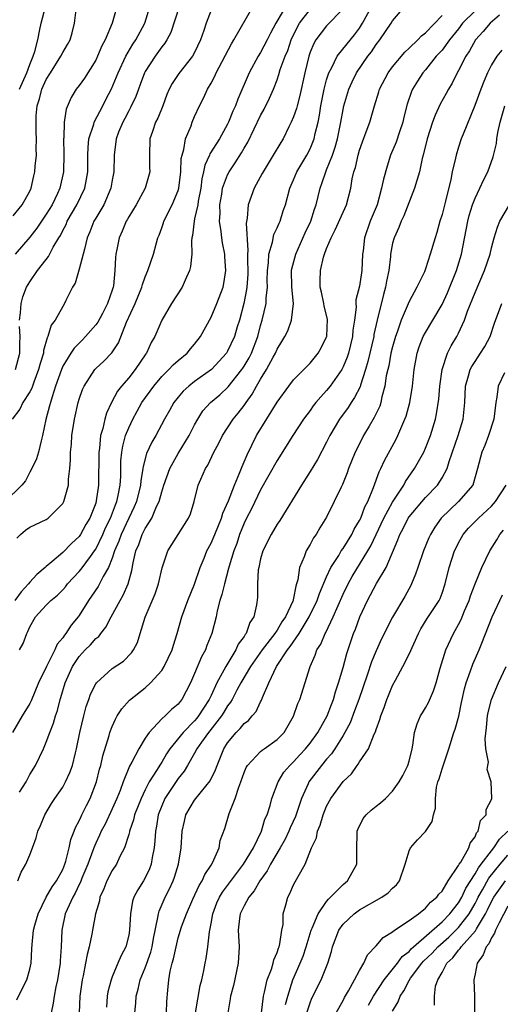
# Model space of a CAD drawing. Units: inches. Extents: x 2498150 to 2499000, y 1482000 to 1485000.
# Drawn here: x 2498812 to 2498870, y 1482436 to 1482555 of the extents above; entities that cross this region are included whole.
import ezdxf

# ---------------------------------------------------------------- set-up
doc = ezdxf.new("R2010")
doc.units = ezdxf.units.IN
doc.header["$MEASUREMENT"] = 0
doc.layers.add('LD24961482_2ft', color=212, linetype='Continuous')

msp = doc.modelspace()

# ---------------------------------------------------------------- linework, layer by layer
at = {"layer": 'LD24961482_2ft'}
for points, elevation in [([(2498844.38, 1482557.62), (2498842.83, 1482555), (2498842.19, 1482553.81), (2498841.81, 1482553), (2498841, 1482551.45), (2498840.72, 1482551), (2498839.61, 1482549), (2498838.22, 1482545.78), (2498837.95, 1482545), (2498837.64, 1482544.36), (2498837.12, 1482543), (2498837, 1482542.76), (2498836, 1482541), (2498834.85, 1482539.15), (2498834.8, 1482539), (2498834.22, 1482537.78), (2498834.08, 1482537), (2498833.87, 1482536.13), (2498833.73, 1482535), (2498833.44, 1482533.44), (2498833.38, 1482533), (2498833, 1482531.28), (2498832.92, 1482531), (2498832.72, 1482529.28), (2498832.64, 1482529), (2498832.61, 1482528.61), (2498832.65, 1482527), (2498832.51, 1482525.49), (2498832.39, 1482525), (2498831.83, 1482523.83), (2498831.49, 1482523), (2498830.21, 1482521), (2498829, 1482519.01), (2498828.16, 1482517), (2498827.72, 1482516.28), (2498827.17, 1482515), (2498827.09, 1482514.91), (2498825.8, 1482513), (2498825, 1482511.99), (2498824.13, 1482511), (2498823.63, 1482510.37), (2498822.9, 1482509), (2498822.3, 1482507.7), (2498822.12, 1482507), (2498821.86, 1482505.86), (2498821.59, 1482505), (2498821.44, 1482503.44), (2498821.36, 1482503), (2498821.35, 1482499), (2498821.07, 1482497.07), (2498821, 1482496.81), (2498820.27, 1482495), (2498819.79, 1482494.21), (2498819.17, 1482493), (2498819, 1482492.74), (2498818.08, 1482491.92), (2498817, 1482490.81), (2498815.69, 1482489.69), (2498815, 1482489.12), (2498814.88, 1482489), (2498813.87, 1482488.13), (2498813, 1482487.22), (2498812.83, 1482487), (2498811.96, 1482486.04), (2498811.18, 1482485)], 8874), ([(2498835, 1482556.59), (2498834.4, 1482555), (2498834.12, 1482554.12), (2498833.72, 1482553), (2498833, 1482551.46), (2498832.75, 1482551), (2498831.09, 1482548.91), (2498830.28, 1482547.72), (2498829.9, 1482547), (2498829.64, 1482546.36), (2498829.14, 1482545), (2498828.52, 1482543.48), (2498828.27, 1482543), (2498827.87, 1482541.87), (2498827.58, 1482541), (2498827.51, 1482539), (2498827.52, 1482537.52), (2498827.55, 1482537), (2498827, 1482535), (2498825.89, 1482533), (2498825, 1482531.53), (2498824.82, 1482531.18), (2498824.7, 1482531), (2498824.21, 1482529.79), (2498823.83, 1482529), (2498823.57, 1482527.57), (2498823.44, 1482527), (2498823.39, 1482526.61), (2498823.33, 1482525), (2498823.14, 1482523.14), (2498823.11, 1482523), (2498823, 1482522.64), (2498822.43, 1482521), (2498821.82, 1482519.82), (2498821.25, 1482518.75), (2498821, 1482518.42), (2498819.78, 1482517), (2498819.4, 1482516.6), (2498818.39, 1482515.61), (2498817.99, 1482515), (2498817, 1482513.41), (2498816.83, 1482513), (2498816.14, 1482511), (2498815.7, 1482509.7), (2498815.5, 1482509), (2498815.41, 1482508.59), (2498814.95, 1482506.95), (2498814.54, 1482505), (2498814.37, 1482504.37), (2498814.05, 1482503), (2498813.83, 1482502.17), (2498813.25, 1482501), (2498813, 1482500.57), (2498812.47, 1482499.53), (2498812.03, 1482499), (2498810.03, 1482497)], 8878), ([(2498831.14, 1482557), (2498830.11, 1482553.89), (2498829.63, 1482553), (2498829.39, 1482552.61), (2498829, 1482552.15), (2498828.21, 1482551), (2498827, 1482549.17), (2498826.91, 1482549), (2498826.41, 1482547.59), (2498826.18, 1482547), (2498825.88, 1482546.12), (2498825.23, 1482544.77), (2498825, 1482544.38), (2498824.54, 1482543.46), (2498824.27, 1482543), (2498823.78, 1482541.78), (2498823.49, 1482541), (2498823.24, 1482539), (2498823.2, 1482537), (2498823, 1482535.97), (2498822.84, 1482535), (2498821.97, 1482533), (2498821.64, 1482532.36), (2498821, 1482531.36), (2498820.79, 1482531), (2498820.29, 1482529.71), (2498819.98, 1482529), (2498819.62, 1482527.62), (2498819.49, 1482527), (2498819, 1482525.18), (2498818.5, 1482523.5), (2498818.18, 1482523), (2498817.38, 1482521.38), (2498817.22, 1482521), (2498817, 1482520.67), (2498816.07, 1482519), (2498815.6, 1482518.4), (2498815.21, 1482517), (2498815.13, 1482516.87), (2498814.68, 1482515.32), (2498814.66, 1482515), (2498814.26, 1482513.74), (2498814.08, 1482513), (2498813.49, 1482511.49), (2498813.24, 1482510.76), (2498813, 1482510.3), (2498812.18, 1482509), (2498811.81, 1482508.19), (2498810.88, 1482507)], 8880), ([(2498851, 1482556.74), (2498849, 1482554.71), (2498847.7, 1482553), (2498847.44, 1482552.56), (2498847, 1482551.49), (2498846.83, 1482551), (2498846.36, 1482549), (2498845.77, 1482546.23), (2498845.43, 1482545), (2498845.35, 1482544.65), (2498845, 1482543.64), (2498844.72, 1482543), (2498844.43, 1482542.43), (2498843.73, 1482541), (2498843.45, 1482540.55), (2498842.54, 1482539), (2498841.3, 1482537), (2498841.2, 1482536.8), (2498840.2, 1482535), (2498839.48, 1482533), (2498839.37, 1482531.37), (2498839.24, 1482530.76), (2498839.46, 1482527.46), (2498839.41, 1482527), (2498839.39, 1482526.61), (2498839.43, 1482524.57), (2498839.33, 1482523), (2498839.3, 1482522.7), (2498838.97, 1482521.03), (2498838.43, 1482519), (2498838.17, 1482518.17), (2498837.83, 1482517), (2498837, 1482515.22), (2498836.86, 1482515), (2498835.04, 1482513), (2498833, 1482511.54), (2498832.3, 1482511), (2498831.62, 1482510.38), (2498831, 1482509.67), (2498830.47, 1482509), (2498829.96, 1482508.04), (2498829.36, 1482507), (2498828.28, 1482505), (2498827.79, 1482504.21), (2498827.17, 1482502.83), (2498826.76, 1482501.24), (2498826.73, 1482501), (2498826.47, 1482499.53), (2498826.43, 1482499), (2498825.93, 1482497), (2498825.66, 1482496.34), (2498825, 1482494.99), (2498824.07, 1482493), (2498823.81, 1482492.19), (2498823.28, 1482491), (2498823, 1482490.14), (2498822.55, 1482489), (2498821.9, 1482487.9), (2498821.45, 1482487), (2498821.29, 1482486.71), (2498820.49, 1482485.51), (2498820.12, 1482485), (2498819, 1482483.19), (2498818.86, 1482483), (2498818.01, 1482481.99), (2498817.39, 1482481), (2498817.2, 1482480.8), (2498817, 1482480.47), (2498816.31, 1482479.69), (2498816.03, 1482479), (2498815.01, 1482477), (2498814.07, 1482475), (2498813.18, 1482472.82), (2498813, 1482472.49), (2498812.07, 1482471), (2498810.9, 1482469)], 8870), ([(2498811, 1482531.63), (2498812.09, 1482533), (2498813, 1482534.65), (2498813.16, 1482535), (2498813.5, 1482536.5), (2498813.63, 1482537), (2498813.67, 1482537.67), (2498813.81, 1482539), (2498813.78, 1482539.78), (2498813.83, 1482541), (2498813.77, 1482541.77), (2498813.76, 1482543), (2498813.78, 1482543.78), (2498813.89, 1482545), (2498814.18, 1482545.83), (2498814.48, 1482547), (2498815, 1482548.18), (2498815.5, 1482549), (2498816.77, 1482551), (2498817, 1482551.48), (2498817.57, 1482552.43), (2498817.9, 1482553), (2498818.16, 1482553.84), (2498818.41, 1482555), (2498818.64, 1482556.64)], 8886), ([(2498823.57, 1482557), (2498823.01, 1482555), (2498822.13, 1482553), (2498821.74, 1482552.26), (2498821.23, 1482551), (2498821, 1482550.54), (2498819.64, 1482548.36), (2498819, 1482547.47), (2498818.63, 1482547), (2498818.01, 1482545.99), (2498817.4, 1482544.6), (2498817.19, 1482543), (2498817.13, 1482541.13), (2498817.1, 1482541), (2498817.13, 1482539.13), (2498817.1, 1482537), (2498816.65, 1482535), (2498816.35, 1482534.35), (2498815.7, 1482533), (2498815, 1482531.85), (2498814.65, 1482531.35), (2498813.86, 1482530.14), (2498813, 1482529.07), (2498811.21, 1482527)], 8884), ([(2498811.42, 1482436.58), (2498812.24, 1482438.24), (2498812.64, 1482439), (2498813, 1482440.28), (2498813.16, 1482441), (2498813.27, 1482442.73), (2498813.28, 1482443.28), (2498813.47, 1482445), (2498813.63, 1482445.63), (2498814, 1482447), (2498814.97, 1482449), (2498815.72, 1482450.28), (2498816.23, 1482451), (2498817, 1482452.39), (2498817.27, 1482453), (2498817.39, 1482453.39), (2498817.79, 1482455), (2498818, 1482456), (2498818.39, 1482457), (2498818.54, 1482457.46), (2498819, 1482458.28), (2498819.22, 1482458.78), (2498819.33, 1482459), (2498819.87, 1482460.13), (2498820.32, 1482461), (2498821.09, 1482463), (2498821.47, 1482464.53), (2498821.62, 1482465), (2498821.86, 1482466.14), (2498822.64, 1482468.64), (2498822.73, 1482469), (2498823, 1482469.73), (2498823.39, 1482470.61), (2498823.62, 1482471), (2498824.16, 1482471.84), (2498825.08, 1482472.92), (2498827, 1482474.42), (2498827.66, 1482475), (2498829, 1482476.5), (2498829.32, 1482477), (2498830.27, 1482479), (2498830.42, 1482479.58), (2498830.89, 1482481), (2498831.45, 1482483), (2498832.19, 1482485), (2498833, 1482486.98), (2498833.67, 1482489), (2498834.15, 1482490.15), (2498834.49, 1482491), (2498835, 1482491.93), (2498835.46, 1482493), (2498835.89, 1482494.11), (2498836.26, 1482495), (2498836.42, 1482495.58), (2498837.1, 1482497.1), (2498837.83, 1482499), (2498838.45, 1482500.45), (2498838.75, 1482501.25), (2498839, 1482501.8), (2498839.35, 1482502.65), (2498840.51, 1482505), (2498843, 1482509.05), (2498844.41, 1482511), (2498845, 1482511.76), (2498847, 1482513.78), (2498847.99, 1482515), (2498848.36, 1482515.64), (2498849, 1482516.96), (2498849.02, 1482517), (2498849.1, 1482519.1), (2498848.7, 1482520.7), (2498848.66, 1482521), (2498848.38, 1482522.38), (2498848.23, 1482523), (2498848.23, 1482523.77), (2498848.26, 1482525), (2498848.64, 1482526.64), (2498848.75, 1482527), (2498849, 1482527.68), (2498849.54, 1482529), (2498850.06, 1482529.94), (2498851, 1482532.11), (2498851.42, 1482533), (2498851.94, 1482535), (2498852.12, 1482536.12), (2498852.32, 1482537), (2498852.49, 1482537.51), (2498852.82, 1482539), (2498853, 1482539.6), (2498853.36, 1482540.64), (2498853.82, 1482541.82), (2498854.24, 1482543), (2498854.42, 1482543.58), (2498854.81, 1482545), (2498855.33, 1482546.67), (2498855.42, 1482547), (2498856.46, 1482549), (2498857, 1482549.73), (2498858.48, 1482551.52), (2498859, 1482551.99), (2498860.05, 1482553), (2498860.51, 1482553.49), (2498861, 1482553.85), (2498863, 1482555.95)], 8864), ([(2498811.45, 1482492.55), (2498811.88, 1482493), (2498812.47, 1482493.53), (2498813, 1482493.89), (2498815, 1482494.83), (2498815.25, 1482495), (2498817, 1482496.76), (2498817.13, 1482497), (2498817.68, 1482499), (2498817.71, 1482499.71), (2498817.86, 1482501), (2498817.95, 1482502.05), (2498817.95, 1482503), (2498818.05, 1482503.95), (2498818.11, 1482505), (2498818.41, 1482507), (2498818.87, 1482509), (2498819, 1482509.42), (2498819.4, 1482510.6), (2498819.58, 1482511), (2498820.88, 1482513), (2498821, 1482513.13), (2498821.97, 1482514.03), (2498822.95, 1482515.05), (2498823.75, 1482516.25), (2498824.74, 1482518.74), (2498825.78, 1482521), (2498826.6, 1482523), (2498826.66, 1482523.34), (2498827, 1482524.25), (2498827.33, 1482525), (2498828, 1482527), (2498828.36, 1482528.36), (2498828.55, 1482529), (2498828.68, 1482529.32), (2498829, 1482530.18), (2498829.21, 1482530.79), (2498829.26, 1482531), (2498830.26, 1482533), (2498831, 1482534.71), (2498831.09, 1482535), (2498831.33, 1482537), (2498831.38, 1482538.62), (2498831.47, 1482539), (2498831.69, 1482539.69), (2498831.9, 1482541), (2498832.56, 1482542.56), (2498832.71, 1482543), (2498833, 1482543.68), (2498833.59, 1482545), (2498834.07, 1482545.93), (2498834.56, 1482547), (2498835, 1482547.76), (2498835.43, 1482548.57), (2498835.62, 1482549), (2498837.47, 1482552.53), (2498837.77, 1482553), (2498840.06, 1482557)], 8876), ([(2498811.57, 1482451), (2498811.95, 1482452.05), (2498812.52, 1482453), (2498813, 1482454.16), (2498813.33, 1482455), (2498813.77, 1482456.23), (2498813.97, 1482457), (2498814.31, 1482457.69), (2498814.82, 1482459), (2498815.63, 1482460.37), (2498816.05, 1482461), (2498817, 1482462.35), (2498817.35, 1482463), (2498817.87, 1482464.13), (2498818.17, 1482465), (2498818.54, 1482466.54), (2498818.67, 1482467), (2498819.07, 1482469), (2498819.56, 1482471), (2498819.86, 1482472.14), (2498820.17, 1482473), (2498820.37, 1482473.63), (2498821, 1482474.88), (2498821.08, 1482475), (2498823, 1482476.73), (2498824.35, 1482477.65), (2498825.35, 1482478.65), (2498825.6, 1482479), (2498826.08, 1482479.92), (2498826.41, 1482481), (2498826.99, 1482482.99), (2498828.19, 1482485.81), (2498828.61, 1482487), (2498829.05, 1482488.95), (2498829.75, 1482491), (2498831, 1482493), (2498832.27, 1482495), (2498832.49, 1482495.51), (2498832.92, 1482497), (2498833.43, 1482499), (2498833.73, 1482499.73), (2498834.3, 1482501), (2498834.59, 1482501.41), (2498835.31, 1482503), (2498835.92, 1482504.08), (2498836.37, 1482505), (2498837.68, 1482507), (2498838.29, 1482507.71), (2498839, 1482508.66), (2498839.23, 1482509), (2498839.98, 1482510.02), (2498840.51, 1482511), (2498841, 1482511.84), (2498841.7, 1482513), (2498842.51, 1482514.51), (2498842.79, 1482515), (2498843, 1482515.49), (2498843.59, 1482516.41), (2498843.94, 1482517), (2498844.28, 1482517.72), (2498844.76, 1482519), (2498844.99, 1482521), (2498844.8, 1482523), (2498844.75, 1482525), (2498844.79, 1482525.21), (2498845.26, 1482527), (2498846.4, 1482529.6), (2498847.07, 1482531), (2498847.54, 1482532.46), (2498847.75, 1482533), (2498848.22, 1482535), (2498848.44, 1482535.56), (2498848.89, 1482537), (2498849, 1482537.23), (2498849.71, 1482539), (2498850.04, 1482539.96), (2498850.32, 1482541), (2498850.72, 1482543), (2498851, 1482544.54), (2498851.1, 1482545), (2498851.69, 1482547), (2498852.09, 1482547.91), (2498852.63, 1482549), (2498854.02, 1482551), (2498854.44, 1482551.56), (2498855, 1482552.41), (2498855.45, 1482553), (2498856.82, 1482555), (2498857, 1482555.32), (2498858.46, 1482557)], 8866), ([(2498811.74, 1482479), (2498812.2, 1482479.8), (2498812.63, 1482481), (2498812.76, 1482481.24), (2498813, 1482481.82), (2498813.68, 1482483), (2498815, 1482484.43), (2498815.56, 1482485), (2498816.36, 1482485.64), (2498817, 1482486.29), (2498817.33, 1482486.67), (2498817.58, 1482487), (2498819, 1482488.53), (2498819.22, 1482488.78), (2498820.35, 1482490.35), (2498820.84, 1482491), (2498821, 1482491.24), (2498821.86, 1482493), (2498822.2, 1482493.8), (2498822.81, 1482495), (2498823.4, 1482496.6), (2498823.57, 1482497), (2498823.74, 1482497.74), (2498823.96, 1482499), (2498824.03, 1482500.03), (2498824.05, 1482501.95), (2498824.15, 1482503), (2498824.28, 1482503.72), (2498824.63, 1482505), (2498825, 1482505.93), (2498825.5, 1482507), (2498826.03, 1482507.97), (2498826.61, 1482509), (2498828.03, 1482511), (2498829, 1482512.17), (2498829.87, 1482513), (2498830.41, 1482513.59), (2498831, 1482514.12), (2498832.08, 1482515), (2498832.49, 1482515.51), (2498833, 1482516.09), (2498833.7, 1482517), (2498835, 1482519.34), (2498835.7, 1482521), (2498836.44, 1482523), (2498836.54, 1482523.46), (2498836.79, 1482525), (2498836.67, 1482526.67), (2498836.67, 1482527), (2498836.37, 1482528.37), (2498836.28, 1482529), (2498836.23, 1482529.77), (2498836.02, 1482531), (2498836.08, 1482531.92), (2498836.06, 1482533), (2498836.28, 1482534.28), (2498836.39, 1482535), (2498837, 1482536.63), (2498837.19, 1482537), (2498837.93, 1482538.07), (2498838.7, 1482539.3), (2498839, 1482539.86), (2498839.43, 1482540.57), (2498841, 1482543.83), (2498841.42, 1482544.58), (2498842.09, 1482545.91), (2498842.56, 1482547), (2498843, 1482548.15), (2498843.22, 1482548.78), (2498843.38, 1482549.38), (2498843.96, 1482551), (2498844.28, 1482551.72), (2498844.71, 1482553), (2498845, 1482553.62), (2498845.72, 1482555), (2498847, 1482556.66)], 8872), ([(2498811.77, 1482547), (2498812.64, 1482549), (2498813, 1482549.99), (2498813.41, 1482551), (2498813.6, 1482551.6), (2498813.96, 1482553), (2498814.24, 1482554.24), (2498814.37, 1482555), (2498814.92, 1482557)], 8888), ([(2498811.77, 1482519), (2498811.89, 1482519.89), (2498811.94, 1482521), (2498812.18, 1482521.82), (2498812.61, 1482523), (2498813, 1482523.65), (2498813.95, 1482525), (2498815, 1482526.37), (2498815.28, 1482526.72), (2498815.85, 1482527.85), (2498816.53, 1482529), (2498816.72, 1482529.28), (2498817, 1482529.86), (2498817.4, 1482530.6), (2498817.55, 1482531), (2498818.72, 1482533), (2498819.69, 1482535), (2498819.9, 1482536.1), (2498820.04, 1482537), (2498820.03, 1482539), (2498820.07, 1482539.93), (2498820.18, 1482541), (2498820.77, 1482542.77), (2498820.83, 1482543), (2498821.85, 1482545), (2498822.23, 1482545.77), (2498822.93, 1482547.07), (2498823.74, 1482549), (2498824.67, 1482551), (2498825.51, 1482552.49), (2498825.86, 1482553), (2498826.94, 1482555), (2498827.58, 1482557)], 8882), ([(2498811.77, 1482461.77), (2498812.55, 1482463), (2498813, 1482463.88), (2498813.7, 1482465), (2498814.66, 1482467), (2498815, 1482467.81), (2498815.42, 1482469), (2498815.87, 1482470.13), (2498816.11, 1482471), (2498816.35, 1482471.65), (2498816.69, 1482473), (2498816.78, 1482473.22), (2498817.28, 1482475), (2498818.18, 1482477), (2498819, 1482478.22), (2498819.73, 1482479), (2498820.37, 1482479.63), (2498821, 1482480.37), (2498821.36, 1482480.64), (2498821.62, 1482481), (2498822.24, 1482481.76), (2498822.88, 1482483), (2498823.95, 1482485), (2498824.34, 1482485.66), (2498824.92, 1482487), (2498825.38, 1482488.62), (2498825.55, 1482489.55), (2498825.86, 1482491), (2498826.21, 1482491.79), (2498826.63, 1482493), (2498826.77, 1482493.23), (2498827, 1482493.72), (2498827.81, 1482495), (2498828.38, 1482496.38), (2498828.69, 1482497), (2498829, 1482498.16), (2498829.26, 1482499), (2498829.98, 1482501), (2498831, 1482502.81), (2498832.33, 1482505), (2498833, 1482506.3), (2498833.39, 1482507), (2498834.01, 1482507.99), (2498834.91, 1482509), (2498836.04, 1482509.96), (2498837.07, 1482510.93), (2498838.73, 1482513), (2498838.84, 1482513.16), (2498839, 1482513.41), (2498839.59, 1482514.41), (2498839.89, 1482515), (2498840.67, 1482517), (2498841, 1482518.33), (2498841.2, 1482519), (2498841.66, 1482521), (2498841.68, 1482521.68), (2498841.84, 1482523), (2498841.81, 1482523.81), (2498841.82, 1482525), (2498841.94, 1482525.94), (2498841.99, 1482527), (2498842.45, 1482528.45), (2498842.62, 1482529.38), (2498843, 1482530.18), (2498843.24, 1482530.76), (2498843.37, 1482531), (2498843.75, 1482532.25), (2498844.01, 1482533), (2498844.54, 1482535), (2498845, 1482536), (2498845.41, 1482537), (2498846.62, 1482539), (2498847, 1482539.76), (2498847.49, 1482541), (2498847.62, 1482541.62), (2498847.96, 1482543), (2498848.14, 1482543.86), (2498848.32, 1482545), (2498848.72, 1482547), (2498849, 1482548.13), (2498849.26, 1482549), (2498849.63, 1482549.63), (2498850.3, 1482551), (2498851.49, 1482552.51), (2498852.38, 1482553.62), (2498853, 1482554.42), (2498853.36, 1482555), (2498854.45, 1482557)], 8868), ([(2498867, 1482556.51), (2498865.5, 1482555), (2498865, 1482554.35), (2498863.91, 1482553), (2498863, 1482551.76), (2498862.31, 1482551), (2498861, 1482549.36), (2498860.69, 1482549), (2498860.01, 1482547.99), (2498859.41, 1482547), (2498859.28, 1482546.72), (2498858.79, 1482545.21), (2498858.37, 1482543.63), (2498858.24, 1482543), (2498857.85, 1482541.85), (2498857.43, 1482540.57), (2498856.77, 1482539), (2498856.33, 1482537.67), (2498855.89, 1482536.11), (2498855.68, 1482535), (2498855.13, 1482533), (2498854.29, 1482531), (2498853.58, 1482529), (2498853.42, 1482527.42), (2498853.37, 1482527), (2498853.29, 1482525), (2498853, 1482523.13), (2498852.55, 1482521.45), (2498852.55, 1482521), (2498852.58, 1482520.58), (2498852.38, 1482519), (2498852.2, 1482517.8), (2498852.16, 1482517), (2498851.65, 1482515), (2498851.5, 1482514.5), (2498851, 1482513.32), (2498850.83, 1482513), (2498849.44, 1482511), (2498849, 1482510.45), (2498848.29, 1482509.71), (2498847.7, 1482509), (2498847.39, 1482508.61), (2498847, 1482508.05), (2498846.21, 1482507), (2498844.92, 1482505), (2498843, 1482501.97), (2498841, 1482498.41), (2498839.89, 1482496.11), (2498839.3, 1482495), (2498839, 1482494.38), (2498838.45, 1482493), (2498838.1, 1482491.9), (2498837.74, 1482491), (2498837.18, 1482489.18), (2498837.12, 1482488.88), (2498836.6, 1482487), (2498836.29, 1482485.71), (2498836.06, 1482485), (2498835.73, 1482483.73), (2498835.59, 1482483), (2498835.09, 1482481), (2498834.48, 1482479.52), (2498834.3, 1482479), (2498833.83, 1482478.17), (2498833, 1482476.16), (2498832.48, 1482475), (2498831.46, 1482473), (2498831.25, 1482472.75), (2498831, 1482472.43), (2498830.21, 1482471.79), (2498829.41, 1482471), (2498829, 1482470.63), (2498827.47, 1482469), (2498827, 1482468.29), (2498826.22, 1482467), (2498825.38, 1482465.38), (2498825.1, 1482464.9), (2498824.33, 1482463), (2498823.95, 1482461.95), (2498823.57, 1482461), (2498823, 1482459.72), (2498822.13, 1482457.87), (2498821.66, 1482457), (2498821.47, 1482456.53), (2498821, 1482455.56), (2498820.77, 1482455), (2498820.66, 1482454.66), (2498820.04, 1482453), (2498819.33, 1482451.33), (2498819.15, 1482450.85), (2498819, 1482450.57), (2498818.51, 1482449.49), (2498818.21, 1482449), (2498817.52, 1482447.52), (2498817.31, 1482447), (2498816.89, 1482445), (2498816.82, 1482443), (2498816.7, 1482441.3), (2498816.7, 1482441), (2498816.35, 1482439), (2498816.15, 1482438.15), (2498815.94, 1482437), (2498815.85, 1482436.15), (2498815.59, 1482435)], 8862), ([(2498869.98, 1482555.98), (2498868.83, 1482555), (2498867.99, 1482554.01), (2498867.05, 1482553), (2498866.32, 1482551.68), (2498865.87, 1482551), (2498865, 1482549.27), (2498864.84, 1482549), (2498864.24, 1482547.76), (2498863.77, 1482547), (2498863.51, 1482546.49), (2498862.79, 1482545.21), (2498862.15, 1482543.85), (2498861.84, 1482543), (2498861.2, 1482541), (2498860.72, 1482539), (2498860.61, 1482538.61), (2498860.26, 1482537), (2498859.93, 1482535.93), (2498859.68, 1482535), (2498858.37, 1482531.63), (2498858.06, 1482531), (2498857.76, 1482530.24), (2498857.18, 1482529), (2498857, 1482528.33), (2498856.75, 1482527), (2498856.74, 1482526.73), (2498856.54, 1482525), (2498856.28, 1482523.72), (2498856.16, 1482523), (2498855.89, 1482522.11), (2498855.13, 1482519), (2498854.75, 1482517.25), (2498854.72, 1482517), (2498854.02, 1482513.98), (2498853.72, 1482513), (2498853.12, 1482511.12), (2498853.07, 1482510.93), (2498852.4, 1482509.6), (2498851.98, 1482509), (2498851.6, 1482508.4), (2498850.57, 1482507), (2498849.4, 1482505), (2498849, 1482504.18), (2498847.9, 1482502.1), (2498847, 1482500.63), (2498845.96, 1482499), (2498843.31, 1482494.69), (2498843, 1482494.24), (2498842.27, 1482493), (2498841.27, 1482491), (2498841, 1482490.03), (2498840.77, 1482489), (2498840.72, 1482488.72), (2498840.63, 1482487), (2498840.63, 1482485.37), (2498840.48, 1482484.48), (2498840.16, 1482483), (2498839.68, 1482482.32), (2498839.24, 1482481), (2498839.13, 1482480.87), (2498839, 1482480.65), (2498838.29, 1482479.71), (2498838, 1482479), (2498836.77, 1482477), (2498836.55, 1482476.55), (2498835.7, 1482475), (2498835, 1482473.49), (2498834.83, 1482473.17), (2498834.77, 1482473), (2498834.06, 1482471.94), (2498833.48, 1482471), (2498833.27, 1482470.73), (2498833, 1482470.42), (2498831.59, 1482469), (2498829.99, 1482467), (2498829.6, 1482466.4), (2498829, 1482465.4), (2498828.84, 1482465.16), (2498828.37, 1482464.37), (2498827.5, 1482463), (2498827, 1482462.05), (2498826.5, 1482461), (2498825.72, 1482459), (2498825.59, 1482458.41), (2498825.09, 1482457), (2498825.08, 1482456.92), (2498825, 1482456.62), (2498824.5, 1482455), (2498823.94, 1482453.94), (2498823.51, 1482453), (2498823, 1482452.26), (2498822.34, 1482451), (2498821.97, 1482450.03), (2498821.51, 1482449), (2498821.44, 1482448.56), (2498820.98, 1482446.98), (2498820.6, 1482445), (2498820.52, 1482444.52), (2498820.2, 1482443), (2498819.95, 1482442.05), (2498819.77, 1482441), (2498819.47, 1482439.47), (2498819.36, 1482439), (2498819.09, 1482437), (2498819, 1482435)], 8860), ([(2498870.24, 1482551.76), (2498869.64, 1482551), (2498869, 1482549.97), (2498868.52, 1482549), (2498868.06, 1482547.94), (2498867.7, 1482547), (2498866.98, 1482545.02), (2498865.55, 1482541.55), (2498865.34, 1482541), (2498865, 1482539.99), (2498864.7, 1482539), (2498864.63, 1482538.63), (2498864.24, 1482537), (2498864.05, 1482536.05), (2498863.41, 1482533.41), (2498863, 1482531.8), (2498862.75, 1482531), (2498862.37, 1482529.63), (2498862.15, 1482529), (2498861.58, 1482527), (2498861, 1482525.21), (2498860.86, 1482524.86), (2498859.96, 1482523), (2498859, 1482521.25), (2498858.04, 1482519), (2498857.56, 1482517.56), (2498857.35, 1482517), (2498857, 1482515.77), (2498856.81, 1482515), (2498856.53, 1482513.47), (2498856.41, 1482513), (2498856.24, 1482512.24), (2498856.07, 1482511), (2498855.71, 1482509.71), (2498855.57, 1482509), (2498855.44, 1482508.56), (2498855, 1482507.67), (2498854.79, 1482507.21), (2498854.16, 1482506.16), (2498853.49, 1482505), (2498852.65, 1482503.35), (2498852.48, 1482503), (2498851.67, 1482501), (2498851.5, 1482500.5), (2498850.92, 1482499.08), (2498850.75, 1482498.75), (2498849.93, 1482497), (2498849, 1482495.09), (2498848.2, 1482493.8), (2498847.73, 1482493), (2498847.41, 1482492.59), (2498847, 1482491.77), (2498846.52, 1482491), (2498846.28, 1482490.28), (2498845.7, 1482489), (2498845.52, 1482487.52), (2498845.36, 1482487), (2498845.26, 1482486.74), (2498845, 1482485.28), (2498844.94, 1482485.06), (2498844.94, 1482485), (2498844.91, 1482484.91), (2498844.01, 1482483), (2498843.59, 1482482.41), (2498843, 1482481.4), (2498842.74, 1482481), (2498841.18, 1482479), (2498839.76, 1482477), (2498838.61, 1482475), (2498838.13, 1482474.13), (2498837.55, 1482473), (2498837.35, 1482472.65), (2498837, 1482472.22), (2498836.55, 1482471.45), (2498836.25, 1482471), (2498834.82, 1482469.18), (2498834.66, 1482469), (2498833.82, 1482467.82), (2498833.26, 1482467), (2498833, 1482466.5), (2498832.14, 1482465), (2498831.72, 1482464.28), (2498831, 1482463.4), (2498829.39, 1482461), (2498829, 1482460.09), (2498828.59, 1482459), (2498828.38, 1482457.62), (2498828.24, 1482457), (2498828.17, 1482455.83), (2498828.08, 1482455), (2498827.84, 1482453.84), (2498827.71, 1482453), (2498827.53, 1482452.47), (2498827, 1482451.36), (2498826.79, 1482451), (2498826.09, 1482449.91), (2498825.63, 1482449), (2498825.47, 1482448.53), (2498825.21, 1482447), (2498825.11, 1482445), (2498825, 1482444.42), (2498824.64, 1482443), (2498824.07, 1482441.93), (2498823.7, 1482441), (2498823, 1482439.36), (2498822.86, 1482439), (2498822.48, 1482437.52), (2498822.4, 1482437), (2498822.32, 1482435.68)], 8858), ([(2498825.74, 1482435), (2498825.85, 1482436.15), (2498825.9, 1482437), (2498826.16, 1482437.84), (2498826.41, 1482439), (2498827, 1482440.43), (2498827.67, 1482442.33), (2498827.84, 1482443), (2498828.01, 1482443.99), (2498828.55, 1482446.55), (2498828.6, 1482447), (2498828.68, 1482447.32), (2498829.43, 1482449), (2498829.96, 1482450.04), (2498830.41, 1482451), (2498830.57, 1482451.43), (2498831.04, 1482453), (2498831.35, 1482455), (2498831.49, 1482457), (2498831.75, 1482458.25), (2498831.94, 1482459), (2498833, 1482460.77), (2498833.83, 1482461.83), (2498834.89, 1482463.11), (2498835.53, 1482464.47), (2498835.71, 1482465), (2498836.53, 1482467), (2498837, 1482467.74), (2498838.04, 1482469), (2498838.53, 1482469.47), (2498839, 1482470.07), (2498839.54, 1482470.46), (2498839.99, 1482471), (2498840.47, 1482471.53), (2498841, 1482472.71), (2498841.11, 1482472.89), (2498841.22, 1482473.22), (2498841.98, 1482475), (2498842.93, 1482477), (2498844.27, 1482479), (2498844.6, 1482479.4), (2498845.67, 1482481), (2498846.9, 1482483), (2498847.87, 1482485), (2498848.14, 1482485.86), (2498849, 1482487.87), (2498849.52, 1482489), (2498850.47, 1482490.47), (2498850.78, 1482491), (2498851, 1482491.32), (2498852.05, 1482493), (2498852.35, 1482493.65), (2498853, 1482494.71), (2498853.14, 1482495), (2498853.64, 1482496.36), (2498853.99, 1482497), (2498854.7, 1482498.7), (2498855.38, 1482500.62), (2498855.59, 1482501), (2498856.03, 1482501.97), (2498857.44, 1482504.56), (2498857.66, 1482505), (2498858.12, 1482506.12), (2498858.51, 1482507), (2498858.64, 1482507.36), (2498859.08, 1482509), (2498859.41, 1482511), (2498859.62, 1482513), (2498859.98, 1482515), (2498860.23, 1482515.77), (2498860.73, 1482517), (2498861, 1482517.51), (2498861.9, 1482519), (2498863, 1482520.89), (2498863.67, 1482522.33), (2498864.77, 1482525), (2498865.37, 1482527), (2498866.12, 1482531), (2498866.3, 1482531.7), (2498866.7, 1482533), (2498867, 1482533.81), (2498867.6, 1482535), (2498868.04, 1482535.96), (2498868.57, 1482537), (2498869.2, 1482538.8), (2498869.59, 1482540.41), (2498869.65, 1482541), (2498869.77, 1482541.77), (2498870.04, 1482543), (2498870.6, 1482545)], 8856), ([(2498829.58, 1482435), (2498829.63, 1482436.37), (2498829.73, 1482437.73), (2498829.87, 1482439), (2498830.02, 1482440.02), (2498830.27, 1482441), (2498830.45, 1482441.55), (2498830.74, 1482443), (2498831, 1482444.07), (2498831.42, 1482445.42), (2498832, 1482447), (2498832.79, 1482448.79), (2498833.56, 1482450.44), (2498833.92, 1482451), (2498834.23, 1482451.77), (2498835, 1482452.88), (2498835.17, 1482453.17), (2498835.96, 1482455), (2498836.11, 1482455.89), (2498836.64, 1482457.36), (2498837.18, 1482459.18), (2498837.93, 1482461), (2498838.35, 1482462.35), (2498838.61, 1482463), (2498839, 1482464.12), (2498839.26, 1482464.74), (2498839.41, 1482465), (2498841, 1482466.67), (2498841.17, 1482466.83), (2498841.43, 1482467), (2498843, 1482468.15), (2498843.84, 1482469), (2498845, 1482470.98), (2498845.51, 1482472.49), (2498845.75, 1482473), (2498847, 1482477), (2498847.63, 1482478.37), (2498847.83, 1482479), (2498848.3, 1482479.7), (2498848.82, 1482481), (2498848.89, 1482481.11), (2498849.8, 1482483), (2498850.39, 1482484.39), (2498851, 1482485.75), (2498851.6, 1482487), (2498852.1, 1482487.9), (2498854.01, 1482491), (2498854.37, 1482491.63), (2498855, 1482493), (2498855.93, 1482495), (2498857, 1482496.92), (2498858.38, 1482499), (2498858.59, 1482499.42), (2498859.68, 1482501), (2498860.16, 1482501.84), (2498860.78, 1482503), (2498861, 1482503.47), (2498861.61, 1482505), (2498862.2, 1482507), (2498862.34, 1482507.65), (2498862.6, 1482509.4), (2498862.75, 1482511), (2498863.02, 1482513), (2498863.68, 1482515), (2498864.12, 1482515.88), (2498864.79, 1482517), (2498865, 1482517.4), (2498865.72, 1482519), (2498866.1, 1482520.1), (2498867, 1482522.37), (2498868.17, 1482525), (2498868.82, 1482527), (2498869, 1482527.76), (2498869.33, 1482529), (2498869.73, 1482530.27), (2498870.02, 1482531), (2498871.18, 1482533)], 8854), ([(2498833.09, 1482435), (2498833.68, 1482438.32), (2498833.88, 1482439), (2498834.13, 1482440.13), (2498834.28, 1482441), (2498834.41, 1482441.59), (2498834.61, 1482443), (2498834.81, 1482444.81), (2498835, 1482445.82), (2498835.19, 1482447), (2498835.69, 1482448.31), (2498836, 1482449), (2498836.37, 1482449.63), (2498838.92, 1482453), (2498840.12, 1482455), (2498841.1, 1482457), (2498841.53, 1482458.47), (2498841.78, 1482459), (2498842.15, 1482460.15), (2498842.37, 1482461), (2498843.12, 1482463), (2498843.83, 1482464.17), (2498844.53, 1482465), (2498845, 1482465.44), (2498845.74, 1482466.26), (2498846.44, 1482467), (2498847, 1482467.7), (2498847.93, 1482469), (2498849.08, 1482471), (2498849.6, 1482472.4), (2498849.85, 1482473), (2498850.08, 1482473.92), (2498850.46, 1482475), (2498851, 1482476.89), (2498851.45, 1482478.55), (2498852.28, 1482481), (2498852.49, 1482481.51), (2498853.03, 1482483), (2498853.96, 1482485), (2498854.33, 1482485.67), (2498855.07, 1482487.07), (2498856.21, 1482489), (2498857.65, 1482492.35), (2498857.87, 1482493), (2498858.27, 1482493.73), (2498858.89, 1482495), (2498859, 1482495.16), (2498861, 1482497.5), (2498862.45, 1482499), (2498863, 1482499.86), (2498863.61, 1482501), (2498863.86, 1482501.86), (2498864.97, 1482505), (2498865.57, 1482507), (2498865.76, 1482509), (2498865.86, 1482511), (2498866.23, 1482512.23), (2498866.43, 1482513), (2498866.62, 1482513.38), (2498867, 1482514), (2498867.68, 1482515), (2498868.19, 1482515.81), (2498868.83, 1482517), (2498869.37, 1482518.63), (2498870.26, 1482521)], 8852), ([(2498811.28, 1482513), (2498811.79, 1482515), (2498811.79, 1482516.21), (2498811.85, 1482517), (2498811.76, 1482518.24)], 8882), ([(2498870.59, 1482512.59), (2498869.82, 1482511), (2498869.66, 1482509.66), (2498869.53, 1482509), (2498869.29, 1482507), (2498868.65, 1482505), (2498868.2, 1482503.8), (2498867.83, 1482503), (2498867.31, 1482501), (2498866.73, 1482499), (2498864.99, 1482497), (2498862.88, 1482495), (2498862.12, 1482493.88), (2498861.6, 1482493), (2498861.41, 1482492.59), (2498860.77, 1482491), (2498860.06, 1482489), (2498859.8, 1482488.2), (2498859.3, 1482487), (2498859.2, 1482486.8), (2498858.5, 1482485.5), (2498857, 1482482.97), (2498855.67, 1482480.33), (2498855, 1482478.88), (2498854.46, 1482477.54), (2498853.94, 1482475.94), (2498852.91, 1482473), (2498852.4, 1482471.6), (2498851.84, 1482470.16), (2498851.23, 1482469), (2498851, 1482468.62), (2498850, 1482467), (2498849.6, 1482466.4), (2498849, 1482465.74), (2498848.38, 1482465), (2498846.85, 1482463), (2498846.75, 1482462.75), (2498845.95, 1482461), (2498845.21, 1482458.79), (2498844.59, 1482457.41), (2498844.44, 1482457), (2498843.97, 1482456.03), (2498843.39, 1482455), (2498842.19, 1482453), (2498841.79, 1482452.21), (2498840.89, 1482451), (2498840.21, 1482449.79), (2498839.55, 1482449), (2498839, 1482447.97), (2498838.69, 1482447.31), (2498838.52, 1482447), (2498838.44, 1482446.44), (2498838.29, 1482445), (2498838.31, 1482444.31), (2498838.4, 1482443), (2498838.27, 1482441), (2498837.7, 1482438.3), (2498837.33, 1482437), (2498837.3, 1482436.7), (2498837.04, 1482435)], 8850), ([(2498841.09, 1482435), (2498841.35, 1482437), (2498841.49, 1482437.49), (2498841.79, 1482439), (2498842.3, 1482440.3), (2498842.51, 1482441), (2498842.59, 1482441.41), (2498843, 1482442.3), (2498843.17, 1482442.83), (2498843.24, 1482443), (2498843.34, 1482443.34), (2498843.57, 1482445), (2498843.72, 1482445.72), (2498843.74, 1482447), (2498844.07, 1482448.07), (2498844.3, 1482449), (2498844.56, 1482449.44), (2498845, 1482450.52), (2498845.54, 1482451.54), (2498846.4, 1482453), (2498847.18, 1482455), (2498847.79, 1482456.21), (2498847.89, 1482457), (2498848.24, 1482457.76), (2498848.58, 1482459), (2498849, 1482460.04), (2498849.52, 1482461), (2498851, 1482463.06), (2498852.01, 1482463.99), (2498852.72, 1482465), (2498852.85, 1482465.15), (2498853, 1482465.41), (2498854.07, 1482467), (2498854.77, 1482468.77), (2498854.92, 1482469.08), (2498855, 1482469.35), (2498855.45, 1482470.55), (2498855.56, 1482471), (2498855.98, 1482472.02), (2498856.32, 1482473), (2498856.52, 1482473.48), (2498857, 1482474.69), (2498857.34, 1482475.34), (2498858.25, 1482477), (2498859, 1482478.49), (2498860.15, 1482481), (2498860.44, 1482481.56), (2498861.2, 1482482.8), (2498862.64, 1482485), (2498862.76, 1482485.24), (2498863, 1482485.9), (2498863.37, 1482487), (2498863.86, 1482489), (2498864.53, 1482491), (2498864.68, 1482491.32), (2498865, 1482491.98), (2498865.36, 1482492.64), (2498865.57, 1482493), (2498866.22, 1482493.78), (2498867.41, 1482495), (2498869, 1482496.45), (2498869.26, 1482496.74), (2498869.47, 1482497), (2498870.78, 1482499)], 8848), ([(2498844.02, 1482435.98), (2498844.28, 1482437), (2498844.91, 1482439), (2498845.8, 1482441), (2498846.14, 1482441.86), (2498846.53, 1482443), (2498847.13, 1482445), (2498847.26, 1482445.26), (2498847.96, 1482447), (2498849, 1482448.49), (2498849.23, 1482448.77), (2498849.48, 1482449), (2498851, 1482450.56), (2498851.52, 1482451), (2498852.65, 1482453), (2498852.65, 1482454.65), (2498852.71, 1482457), (2498852.78, 1482457.22), (2498853.45, 1482458.55), (2498853.82, 1482459), (2498854.42, 1482459.58), (2498855, 1482460.07), (2498855.53, 1482460.47), (2498856.13, 1482461), (2498857, 1482461.87), (2498857.8, 1482463), (2498858.24, 1482463.76), (2498858.86, 1482465), (2498859, 1482465.49), (2498859.36, 1482467), (2498859.45, 1482467.45), (2498859.67, 1482469), (2498859.98, 1482470.02), (2498860.41, 1482471), (2498860.62, 1482471.38), (2498861, 1482471.98), (2498861.36, 1482472.64), (2498861.96, 1482474.04), (2498862.28, 1482475), (2498862.79, 1482476.79), (2498863.47, 1482479), (2498864.39, 1482481), (2498865, 1482482.09), (2498865.31, 1482482.69), (2498865.73, 1482483.73), (2498866.28, 1482485), (2498866.45, 1482485.55), (2498867, 1482487.01), (2498867.82, 1482489), (2498868.81, 1482491), (2498869.64, 1482492.36), (2498870, 1482493), (2498870.46, 1482493.54)], 8846), ([(2498846.6, 1482435), (2498847, 1482436.21), (2498847.23, 1482436.77), (2498848.34, 1482439), (2498849.15, 1482441), (2498849.58, 1482442.42), (2498849.72, 1482443), (2498850.49, 1482445), (2498851, 1482445.73), (2498852.36, 1482447), (2498853, 1482447.47), (2498855.69, 1482449), (2498856.45, 1482449.55), (2498857, 1482450.12), (2498857.47, 1482450.53), (2498857.85, 1482451), (2498858.55, 1482453), (2498859, 1482454.65), (2498859.16, 1482455), (2498860.03, 1482455.97), (2498861, 1482456.99), (2498861.81, 1482458.19), (2498861.95, 1482459), (2498862.21, 1482459.79), (2498862.19, 1482461), (2498862.34, 1482462.34), (2498862.51, 1482463), (2498862.64, 1482463.36), (2498863, 1482464.57), (2498863.82, 1482467), (2498864.45, 1482469), (2498864.6, 1482469.4), (2498865.02, 1482470.98), (2498865.37, 1482472.63), (2498865.43, 1482473), (2498865.72, 1482474.28), (2498865.92, 1482475), (2498866.47, 1482476.47), (2498866.74, 1482477.26), (2498867.51, 1482479), (2498867.82, 1482479.82), (2498869.1, 1482483), (2498870.33, 1482485.67)], 8844), ([(2498850.16, 1482435), (2498851, 1482436.5), (2498851.17, 1482436.83), (2498851.65, 1482437.65), (2498852.4, 1482439), (2498853, 1482440.14), (2498853.53, 1482441), (2498853.97, 1482442.03), (2498855, 1482443.12), (2498855.87, 1482444.13), (2498857, 1482444.82), (2498857.23, 1482445), (2498859, 1482446.17), (2498860.15, 1482447), (2498861, 1482447.67), (2498861.61, 1482448.39), (2498862.38, 1482449), (2498862.62, 1482449.38), (2498863, 1482449.74), (2498863.75, 1482451), (2498865, 1482452.84), (2498865.09, 1482453), (2498865.27, 1482453.27), (2498866.26, 1482455), (2498866.43, 1482455.57), (2498867, 1482456.34), (2498867.2, 1482456.8), (2498867.4, 1482457), (2498867.68, 1482458.32), (2498868.35, 1482459), (2498868.35, 1482459.65), (2498869, 1482460.85), (2498869.03, 1482460.97), (2498869.06, 1482461), (2498868.97, 1482463), (2498868.49, 1482464.49), (2498868.55, 1482465), (2498868.63, 1482465.37), (2498868.32, 1482467), (2498868.22, 1482468.22), (2498868.4, 1482469.6), (2498868.53, 1482471), (2498868.59, 1482471.41), (2498869.01, 1482472.99), (2498869.87, 1482475), (2498870.77, 1482477)], 8842), ([(2498854.1, 1482435.9), (2498854.7, 1482437), (2498856, 1482439), (2498857.59, 1482441), (2498858.18, 1482441.82), (2498859, 1482442.43), (2498859.27, 1482442.73), (2498859.56, 1482443), (2498863, 1482446.03), (2498863.96, 1482447), (2498865, 1482448.33), (2498865.39, 1482449), (2498865.9, 1482450.1), (2498867, 1482451.85), (2498867.42, 1482452.58), (2498867.75, 1482453), (2498869, 1482454.65), (2498869.3, 1482455), (2498869.96, 1482456.04), (2498870.99, 1482457)], 8840), ([(2498857, 1482435.18), (2498857.69, 1482436.31), (2498857.91, 1482437), (2498858.36, 1482437.64), (2498859, 1482438.91), (2498859.18, 1482439.18), (2498860.56, 1482441), (2498860.76, 1482441.24), (2498861.79, 1482442.21), (2498862.49, 1482443), (2498863.82, 1482444.18), (2498865, 1482445.35), (2498866.28, 1482447), (2498867, 1482448.25), (2498867.26, 1482448.74), (2498867.39, 1482449), (2498867.91, 1482449.91), (2498868.69, 1482451.31), (2498870.07, 1482453), (2498871, 1482454.09)], 8838), ([(2498862.1, 1482435.9), (2498862.1, 1482437), (2498862.22, 1482438.22), (2498862.5, 1482439), (2498863, 1482439.86), (2498863.59, 1482441), (2498864.33, 1482441.67), (2498865, 1482442.59), (2498865.21, 1482442.79), (2498865.32, 1482443), (2498867.05, 1482444.95), (2498867.17, 1482445.17), (2498868.28, 1482447), (2498868.53, 1482447.47), (2498869, 1482448.47), (2498869.3, 1482449), (2498870.69, 1482451)], 8836), ([(2498871, 1482447.93), (2498869.92, 1482445.92), (2498869.49, 1482445), (2498869.37, 1482444.63), (2498869, 1482444.08), (2498868.66, 1482443.34), (2498868.35, 1482443), (2498867.98, 1482442.02), (2498867.25, 1482441), (2498867, 1482439.7), (2498866.85, 1482439), (2498866.95, 1482437), (2498866.95, 1482435)], 8834)]:
    msp.add_lwpolyline(points, dxfattribs=dict(at, elevation=elevation))

doc.saveas('drawing.dxf')
